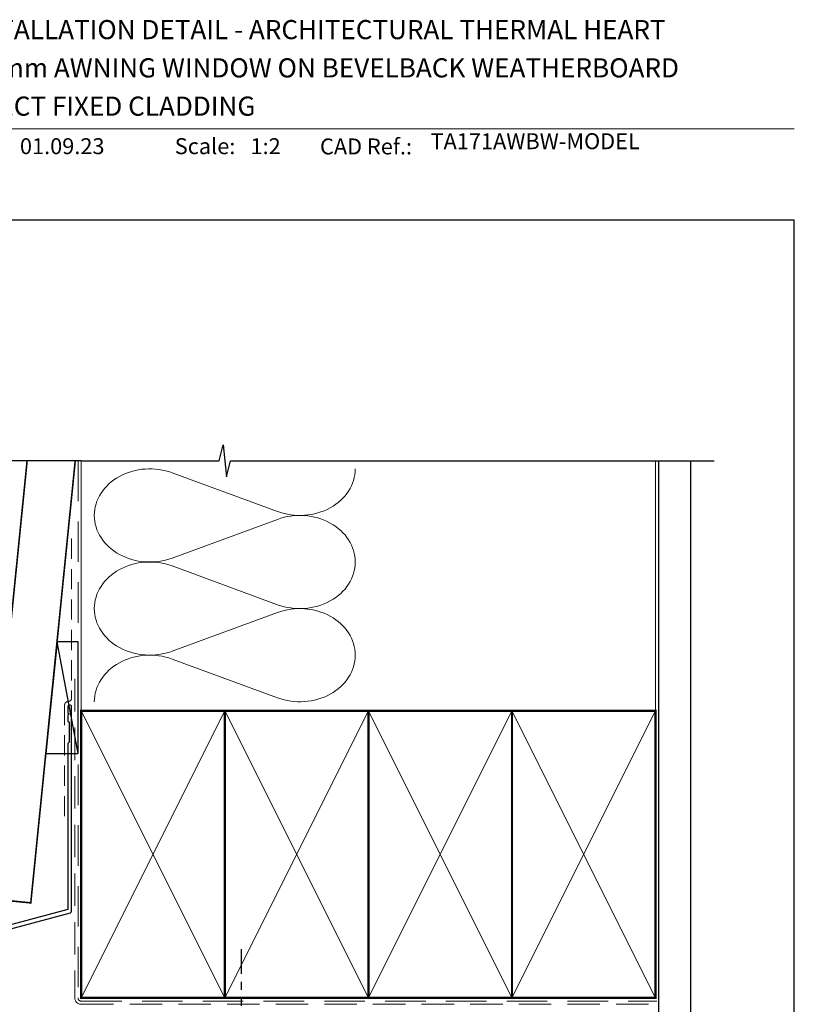
# Model space of a CAD drawing. Units: millimetres. Extents: x -354 to 1863, y -1004 to 568.
# Drawn here: x 1249 to 1492, y 254 to 562 of the extents above; entities that cross this region are included whole.
import ezdxf

# ---------------------------------------------------------------- set-up
doc = ezdxf.new("R2010")
doc.units = ezdxf.units.MM
doc.header["$MEASUREMENT"] = 0
doc.linetypes.add('DASHED', pattern=[19.049999999999997, 12.7, -6.35])
doc.linetypes.add('PHANTOM2', pattern=[1.25, 0.625, -0.125, 0.125, -0.125, 0.125, -0.125])
doc.layers.get('Defpoints').update_dxf_attribs({"color": 1})
doc.layers.add('APL Joinery', color=2, linetype='Continuous')
doc.styles.add('Arial-Bold', font='arialbd.ttf')
doc.styles.add('Arial-Regular', font='arial.ttf')

# ---------------------------------------------------------------- blocks, each defined once
blk = doc.blocks.new('*U28')
at = {"layer": 'APL Joinery', "color": 7, "linetype": 'DASHED', "lineweight": 13, "ltscale": 0.5}
blk.add_lwpolyline([(-2.999999999988347, -24.42691692747189), (-2.999999999999261, -74.42691692747191, -0.3394542588633536), (-3.741180954893196, -75.39284275376282), (-4.45881904509514, -75.58513330048824, 0.339454258863375), (-5.199999999996351, -76.55105912677551), (-5.200000000001104, -111.6210910294058)], format="xyb", dxfattribs=at)
at = {"layer": 'APL Joinery', "color": 2, "lineweight": 25}
blk.add_lwpolyline([(-2.999999999995623, -141.2374275354163), (-2.999999999995545, -77.22109102940586, 1.000000000000012), (-4.199999999995697, -77.22109102940587), (-4.199999999995697, -79.02109102940578), (-3.799999999995698, -79.42109102940579), (-4.19999999999564, -79.82109102940574), (-4.199999999995597, -81.62109102940583), (-3.799999999995563, -82.02109102940587), (-3.799999999995499, -88.22109102940583), (-4.19999999999559, -88.6210910294058), (-4.199999999995612, -140.7002986438311), (-56.95532996844561, -154.8360467053147, 0.3394542588633768), (-57.32592044589435, -155.3190096184593), (-57.32592044589424, -165.3561876950301), (-60.36856113301363, -168.3988283821495, 1.488371740198618), (-59.17362283407604, -168.9009463580595), (-56.27236705530116, -165.9996905792847, 0.1989123673796619), (-56.12592044589442, -165.6461371886914), (-56.12592044589442, -155.8561385100445), (-3.370590477444367, -141.7203904485608, 0.3394542588633747)], format="xyb", close=True, dxfattribs=at)
blk = doc.blocks.new('A$C6d2805d1')
at = {"layer": 'APL Joinery', "color": 7, "style": 'Arial-Bold'}
blk.add_text('INSTALLATION DETAIL - ARCHITECTURAL THERMAL HEART', height=6, dxfattribs=at).set_placement((7.347289153389582, 37.88353624375111))

msp = doc.modelspace()

# ---------------------------------------------------------------- linework, layer by layer
at = {"layer": 'APL Joinery', "color": 250, "lineweight": 5}
for p, q in [((1297.187625005585, 420.3622208461418), (1330.23213423915, 408.2110156020712)), ((1330.23213423915, 405.7575313118191), (1297.187625005585, 393.6063151168694)), ((1297.187625005585, 391.1528230687379), (1330.23213423915, 379.0016178246673)), ((1330.23213423915, 376.5481335344152), (1297.187625005585, 364.3969173394656)), ((1297.187625005585, 361.9434385246623), (1330.23213423915, 349.7922332805917))]:
    msp.add_line(p, q, dxfattribs=at)
at = {"layer": 'APL Joinery', "color": 8, "linetype": 'PHANTOM2', "ltscale": 20}
msp.add_line((1318.944561114195, 213.2050320068359), (1318.944561114195, 270.9358542648364), dxfattribs=at)
at = {"layer": 'APL Joinery', "color": 7, "lineweight": 9}
msp.add_lwpolyline([(1222.16924802538, 528.2264362431373), (1492.19, 528.2264362431373)], dxfattribs=at)
at = {"layer": 'APL Joinery', "color": 9, "ltscale": 0.7}
msp.add_lwpolyline([(1268.713241401788, 424.1351175013427), (1311.963234226443, 424.1351175013427), (1313.213234226443, 429.1351175013427), (1314.213234226443, 419.1351175013427), (1315.463234226443, 424.1351175013425), (1467.124613262991, 424.1351175013425)], dxfattribs=at)
at = {"layer": 'APL Joinery', "color": 7, "lineweight": 30, "const_width": 0.5}
msp.add_lwpolyline([(1251.760138765886, 424.1351175013427), (1238.277547597082, 289.9850356131829), (1240.962509892714, 286.7000732890447), (1252.902359132266, 285.5000732320296), (1266.835706002012, 424.1351175013427)], dxfattribs=at)
at = {"layer": 'APL Joinery', "color": 9}
msp.add_lwpolyline([(1268.713241401788, 424.1351175013427), (1246.91546650091, 424.1351175013427)], dxfattribs=at)
at = {"layer": 'APL Joinery', "color": 8, "linetype": 'DASHED', "lineweight": 5}
msp.add_lwpolyline([(1267.713241401788, 424.1351175013427), (1267.713241401788, 255.695455074164, 0.4142135623730951), (1268.713241401788, 254.695455074164), (1449.069395360891, 254.695455074164)], format="xyb", dxfattribs=at)
at = {"layer": 'APL Joinery', "color": 250, "lineweight": 13}
for points in [[(1268.713241401788, 345.6954550741642), (1268.713241401788, 424.1351175013427)], [(1448.713234226443, 345.695455074164), (1448.713234226443, 424.1351175013427)]]:
    msp.add_lwpolyline(points, dxfattribs=at)
at = {"layer": 'APL Joinery', "color": 7, "lineweight": 25, "const_width": 0.4}
msp.add_lwpolyline([(1459.713234226443, 424.1351175013427), (1459.713234226443, 237.6167267134631), (1449.713234226443, 237.6167267134631), (1449.713234226443, 424.1351175013427)], dxfattribs=at)
at = {"layer": 'APL Joinery', "color": 7}
msp.add_lwpolyline([(1257.611912649144, 332.3595368199879), (1267.713241401788, 332.3595368199879), (1267.713241401788, 367.359536819988), (1261.129545171364, 367.359536819988)], close=True, dxfattribs=at)
at = {"layer": 'APL Joinery', "color": 250}
for points in [[(1267.713241401788, 332.3595368199879), (1261.129545171364, 367.359536819988)], [(1313.713241401788, 255.695455074164), (1313.713234226443, 345.695455074164)], [(1313.713234226443, 255.695455074164), (1313.713241401788, 345.695455074164)]]:
    msp.add_lwpolyline(points, dxfattribs=at)
at = {"layer": 'APL Joinery', "color": 7, "linetype": 'DASHED', "lineweight": 13, "ltscale": 0.8}
msp.add_lwpolyline([(1266.713241401788, 355.695455074164), (1266.713241401788, 255.695455074164, 0.4142135623730951), (1268.713241401788, 253.695455074164), (1448.623059864627, 253.695455074164)], format="xyb", dxfattribs=at)
at = {"layer": 'APL Joinery', "color": 7, "lineweight": 35, "const_width": 0.7}
for points in [[(1268.713241401788, 255.695455074164), (1268.713241401788, 345.695455074164), (1313.713241401788, 345.695455074164), (1313.713241401788, 255.695455074164)], [(1313.713234226443, 255.695455074164), (1313.713234226443, 345.695455074164), (1358.713234226443, 345.695455074164), (1358.713234226443, 255.695455074164)], [(1358.713234226443, 255.695455074164), (1358.713234226443, 345.695455074164), (1403.713234226443, 345.695455074164), (1403.713234226443, 255.695455074164)], [(1403.713234226443, 255.695455074164), (1403.713234226443, 345.695455074164), (1448.713234226443, 345.695455074164), (1448.713234226443, 255.695455074164)]]:
    msp.add_lwpolyline(points, close=True, dxfattribs=at)
at = {"layer": 'APL Joinery', "color": 7, "lineweight": -2, "const_width": 0.7}
msp.add_lwpolyline([(1313.713241401788, 255.695455074164), (1313.713241401788, 345.695455074164), (1313.713234226443, 345.695455074164), (1313.713234226443, 255.695455074164)], close=True, dxfattribs=at)
at = {"layer": 'APL Joinery', "color": 250, "lineweight": 5}
for points in [[(1268.713241401788, 255.695455074164), (1313.713241401788, 345.695455074164)], [(1268.713241401788, 345.695455074164), (1313.713241401788, 255.695455074164)], [(1313.713234226443, 255.695455074164), (1358.713234226443, 345.695455074164)], [(1313.713234226443, 345.695455074164), (1358.713234226443, 255.695455074164)], [(1358.713234226443, 255.695455074164), (1403.713234226443, 345.695455074164)], [(1358.713234226443, 345.695455074164), (1403.713234226443, 255.695455074164)], [(1403.713234226443, 255.695455074164), (1448.713234226443, 345.695455074164)], [(1403.713234226443, 345.695455074164), (1448.713234226443, 255.695455074164)]]:
    msp.add_lwpolyline(points, dxfattribs=at)
for centre, major_axis, ratio, start_param, end_param in [((1290.209618074102, 406.9842521082097), (17.39415007598476, 5.127468787189583e-14), 0.8396324958161576, 1.158002565562929, 3.141592391340665), ((1290.209618074102, 377.7748543308058), (17.39415007598477, 4.927361692350912e-15), 0.8396324958161575, 1.158002565562932, 3.141592391340668), ((1290.209618074102, 348.5654697867302), (-17.39415007598476, 8.789638873979653e-15), 0.8396324958161568, 4.299595219152725, 6.28318504493046)]:
    msp.add_ellipse(centre, major_axis=major_axis, ratio=ratio, start_param=start_param, end_param=end_param, dxfattribs=at)
at = {"layer": 'APL Joinery', "color": 250, "lineweight": 5, "extrusion": (0, 0, -1)}
for centre, major_axis, ratio, start_param, end_param in [((1337.210134649398, 421.5889602535427), (-17.39415007598476, 3.968785632700957e-14), 0.8396324958161582, 3.141592653589791, 5.125182398197492), ((1337.210128128161, 392.3795757094669), (17.39415007598476, 8.789638873979653e-15), 0.8396324958161582, 4.299596206795183, 6.283185307179586), ((1290.209618074102, 406.9842597683459), (-17.39415007598477, 1.651419323723714e-14), 0.8396324958161575, 4.299595219152724, 6.283185044930461), ((1337.210134649398, 392.3795624761388), (-17.39415007598476, 1.265191605560839e-14), 0.8396324958161581, 3.141592653589792, 5.125182398197492), ((1290.209618074102, 377.774861990942), (-17.39415007598476, 3.582557914538083e-14), 0.839632495816158, 4.299595219152724, 6.283185044930459), ((1337.210128128161, 363.170177932063), (17.39415007598476, 8.789638873979653e-15), 0.8396324958161582, 4.299596206795183, 6.283185307179586), ((1337.210134649398, 363.1701779320632), (-17.39415007598476, 3.968785632700956e-14), 0.8396324958161581, 3.141592653589791, 5.125182398197492)]:
    msp.add_ellipse(centre, major_axis=major_axis, ratio=ratio, start_param=start_param, end_param=end_param, dxfattribs=at)
at = {"layer": 'Defpoints', "color": 8}
msp.add_lwpolyline([(1136.19, 19.30270446324565), (1492.19, 19.30270446324565), (1492.19, 499.5844011615753), (1136.19, 499.5844011615753)], close=True, dxfattribs=at)

# ---------------------------------------------------------------- block references
msp.add_blockref('A$C6d2805d1', (1222.16924802538, 518.4285846830866))
at = {"layer": 'APL Joinery'}
msp.add_blockref('*U28', (1268.713241401788, 424.1351175013427), dxfattribs=at)

# ---------------------------------------------------------------- texts
at = {"layer": 'APL Joinery', "color": 7, "style": 'Arial-Bold'}
for s, height, p in [('171mm AWNING WINDOW ON BEVELBACK WEATHERBOARD', 6, (1229.51653717877, 544.3121209268377)), ('DIRECT FIXED CLADDING', 6, (1229.51653717877, 532.3121209268377)), ('Scale:', 5, (1298.020786620327, 520.2569360899623)), ('CAD Ref.:', 5, (1343.54066315179, 520.1750781613781))]:
    msp.add_text(s, height=height, dxfattribs=at).set_placement(p)
at = {"layer": 'APL Joinery', "color": 7, "char_height": 5, "attachment_point": 7, "style": 'Arial-Regular'}
for s, width, insert in [('01.09.23', 45.85329618421383, (1249.504995012241, 520.2569360899623)), ('1:2', 19.08924193268467, (1321.764687076001, 520.2569360899623))]:
    msp.add_mtext_dynamic_manual_height_columns(s, width=width, gutter_width=25, heights=[0], dxfattribs=dict(at, insert=insert))
at = {"layer": 'APL Joinery', "color": 7, "insert": (1378.188779043074, 520.2569360899623), "char_height": 5, "attachment_point": 7, "style": 'Arial-Regular'}
msp.add_mtext('TA171AWBW-MODEL', dxfattribs=at)

doc.saveas('drawing.dxf')
